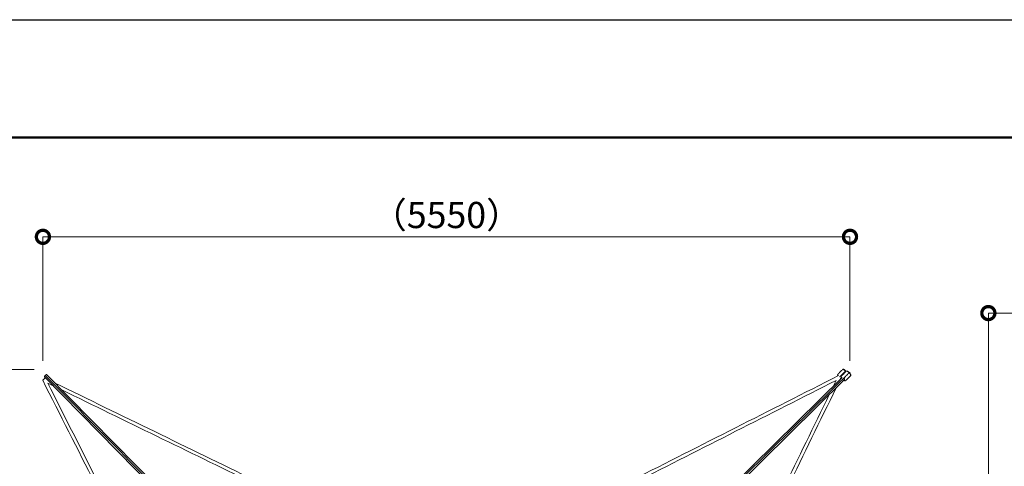
# Model space of a CAD drawing. Extents: x 32740 to 57940, y -584 to 17236.
# Drawn here: x 36304 to 43075, y 14165 to 17236 of the extents above; entities that cross this region are included whole.
import ezdxf

# ---------------------------------------------------------------- set-up
doc = ezdxf.new("R2010")
doc.units = 0
doc.header["$MEASUREMENT"] = 0
doc.header["$PDMODE"] = 1
doc.layers.get('0').update_dxf_attribs({"linetype": 'CONTINUOUS'})
doc.layers.get('DefPoints').update_dxf_attribs({"linetype": 'CONTINUOUS'})
for name, color, linetype, lineweight in [('FRAM3', 1, 'CONTINUOUS', 50), ('外形線', 7, 'CONTINUOUS', 18), ('寸法線', 3, 'CONTINUOUS', 18)]:
    doc.layers.add(name, color=color, linetype=linetype, lineweight=lineweight)
doc.styles.get("Standard").update_dxf_attribs({"font": 'TXT.SHX', "bigfont": 'bigfont.shx'})
doc.dimstyles.new('60ベース', dxfattribs={"dimscale": 60, "dimtxt": 3, "dimasz": 3, "dimexe": 0, "dimexo": 1, "dimgap": 1, "dimtad": 3, "dimdec": 0, "dimdsep": 46, "dimtxsty": 'Standard', "dimblk": 'DOTSMALL', "dimcen": 0, "dimclrd": 256, "dimclre": 256, "dimclrt": 7, "dimadec": 3, "dimazin": 2, "dimtfac": 1, "dimtdec": 0, "dimtix": 1, "dimtmove": 2, "dimatfit": 2, "dimldrblk": 'OPEN', "dimfxl": 0, "dimtolj": 1, "dimlwd": -1, "dimlwe": -1, "dimarcsym": 0})

# ---------------------------------------------------------------- blocks, each defined once
blk = doc.blocks.new('_DotSmall')
at = {"layer": 'FRAM3', "color": 0, "const_width": 0.5}
blk.add_lwpolyline([(-0.0625, 0, 1), (0.0625, 0, 1)], format="xyb", close=True, dxfattribs=at)
blk = doc.blocks.new('*D69')
at = {"layer": 'DefPoints', "color": 0}
for p in [(35369.3, 14831.7), (36464.1, 14831.7), (36464.1, 9281.7)]:
    blk.add_point(p, dxfattribs=at)
at = {"layer": '寸法線'}
for p, q in [((36404.1, 14831.7), (35369.3, 14831.7)), ((35369.3, 9281.7), (35369.3, 14831.7)), ((36404.1, 9281.7), (35369.3, 9281.7))]:
    blk.add_line(p, q, dxfattribs=at)
at = {"layer": '寸法線', "xscale": 180, "yscale": 180, "zscale": 180}
for p, rotation in [((35369.3, 14831.7), 90), ((35369.3, 9281.7), 270)]:
    blk.add_blockref('_DotSmall', p, dxfattribs=dict(at, rotation=rotation))
at = {"layer": '寸法線', "color": 7, "insert": (35219.3, 12056.7), "char_height": 180, "attachment_point": 5, "rotation": 90}
blk.add_mtext('\\A1;（5550）', dxfattribs=at)
blk = doc.blocks.new('_OPEN')
at = {"color": 0, "linetype": 'ByBlock'}
for p, q in [((-1, 0.167), (0, 0)), ((0, 0), (-1, -0.167)), ((0, 0), (-1, 0))]:
    blk.add_line(p, q, dxfattribs=at)
blk = doc.blocks.new('*D70')
at = {"layer": 'DefPoints', "color": 0}
for p in [(42013.9, 15743.4), (36464.1, 14831.7), (42013.9, 14831.7)]:
    blk.add_point(p, dxfattribs=at)
at = {"layer": '寸法線'}
for p, q in [((36464.1, 14891.7), (36464.1, 15743.4)), ((36464.1, 15743.4), (42013.9, 15743.4)), ((42013.9, 14891.7), (42013.9, 15743.4))]:
    blk.add_line(p, q, dxfattribs=at)
at = {"layer": '寸法線', "xscale": 180, "yscale": 180, "zscale": 180, "rotation": 180}
blk.add_blockref('_DotSmall', (36464.1, 15743.4), dxfattribs=at)
at = {"layer": '寸法線', "xscale": 180, "yscale": 180, "zscale": 180}
blk.add_blockref('_DotSmall', (42013.9, 15743.4), dxfattribs=at)
at = {"layer": '寸法線', "color": 7, "insert": (39239, 15893.4), "char_height": 180, "attachment_point": 5}
blk.add_mtext('\\A1;（5550）', dxfattribs=at)
blk = doc.blocks.new('*D53')
at = {"layer": 'DefPoints', "color": 0}
for p in [(42965.4, 15219.1), (44486.9, 15219.1, -3969.9), (44486.9, 8855.2, -3969.9)]:
    blk.add_point(p, dxfattribs=at)
at = {"layer": '寸法線'}
for p, q in [((44426.9, 15219.1), (42965.4, 15219.1)), ((42965.4, 8855.2), (42965.4, 15219.1)), ((44426.9, 8855.2), (42965.4, 8855.2))]:
    blk.add_line(p, q, dxfattribs=at)
at = {"layer": '寸法線', "xscale": 180, "yscale": 180, "zscale": 180}
for p, rotation in [((42965.4, 15219.1), 90), ((42965.4, 8855.2), 270)]:
    blk.add_blockref('_DotSmall', p, dxfattribs=dict(at, rotation=rotation))
at = {"layer": '寸法線', "color": 7, "insert": (42815.4, 12037.1), "char_height": 180, "attachment_point": 5, "rotation": 90}
blk.add_mtext('\\A1;6364', dxfattribs=at)

msp = doc.modelspace()

# ---------------------------------------------------------------- linework, layer by layer
at = {"layer": 'DefPoints'}
msp.add_lwpolyline([(32739.99, 17236.44), (57939.99, 17236.44), (57939.99, -583.56), (32739.99, -583.56)], close=True, dxfattribs=at)
at = {"layer": 'FRAM3', "color": 1, "linetype": 'Continuous'}
msp.add_lwpolyline([(34479.99, 226.44), (34479.99, 16426.44), (57129.99, 16426.44), (57129.99, 226.44)], close=True, dxfattribs=at)
at = {"layer": '外形線'}
for p, q in [((37567.8, 13669.82), (36476.08, 14779.92)), ((37583.45, 13685.28), (36491.77, 14795.35)), ((40850.81, 13685.38), (41960.86, 14777.04)), ((40866.27, 13669.73), (41976.34, 14761.41))]:
    msp.add_line(p, q, dxfattribs=at)
for points, knots in [([(41932.22, 14787.41), (41931.33, 14788.71), (41930.59, 14789.94), (41929.38, 14792.45), (41928.92, 14793.7), (41929.01, 14795.81), (41929.17, 14796.54), (41929.65, 14797.34), (41929.75, 14797.48), (41929.94, 14797.72), (41930.03, 14797.83), (41930.13, 14797.93), (41930.14, 14797.94), (41930.15, 14797.95), (41930.15, 14797.95), (41930.16, 14797.96), (41930.16, 14797.96), (41930.21, 14798.01), (41930.3, 14798.11), (41930.59, 14798.4), (41930.81, 14798.62), (41931.29, 14799.1), (41931.56, 14799.36), (41932.13, 14799.94), (41932.45, 14800.25), (41933.14, 14800.94), (41933.52, 14801.32), (41934.35, 14802.15), (41934.8, 14802.6), (41935.8, 14803.6), (41936.34, 14804.15), (41937.54, 14805.34), (41938.19, 14805.99), (41939.63, 14807.43), (41940.41, 14808.21), (41942.13, 14809.94), (41943.07, 14810.88), (41945.14, 14812.94), (41946.27, 14814.07), (41948.75, 14816.55), (41950.1, 14817.91), (41953.08, 14820.88), (41954.7, 14822.51), (41958.28, 14826.08), (41960.23, 14828.03), (41962.78, 14830.58), (41963.38, 14831.18), (41963.98, 14831.78)], [1.3550917, 1.3550917, 1.3550917, 1.3550917, 1.9499975, 1.9499975, 2.6850055, 2.6850055, 3.014096, 3.014096, 3.0899097, 3.0899097, 3.1467449, 3.1467449, 3.1520699, 3.1520699, 3.154049, 3.154049, 3.1545437, 3.1545437, 3.186209, 3.186209, 3.2812044, 3.2812044, 3.395199, 3.395199, 3.5319924, 3.5319924, 3.6961445, 3.6961445, 3.893127, 3.893127, 4.1295061, 4.1295061, 4.4131609, 4.4131609, 4.7535467, 4.7535467, 5.1620097, 5.1620097, 5.6521653, 5.6521653, 6.240352, 6.240352, 6.946176, 6.946176, 7.7931648, 7.7931648, 8.0546028, 8.0546028, 8.0546028, 8.0546028]), ([(41963.98, 14831.78), (41964.4, 14832.2), (41964.93, 14832.52), (41965.98, 14832.9), (41966.52, 14832.97), (41967.71, 14832.96), (41968.34, 14832.84), (41970.17, 14832.29), (41971.41, 14831.68), (41974.46, 14829.83), (41976.38, 14828.44), (41979.96, 14825.5), (41981.64, 14823.99), (41983.56, 14822.12), (41983.85, 14821.83), (41984.14, 14821.54)], [0, 0, 0, 0, 0.2539926, 0.2539926, 0.5106964, 0.5106964, 0.8601249, 0.8601249, 1.5259162, 1.5259162, 2.3519726, 2.3519726, 3.0300859, 3.0300859, 3.1542402, 3.1542402, 3.1542402, 3.1542402]), ([(41954.11, 14777.01), (41953.89, 14777.72), (41953.71, 14778.42), (41953.27, 14780.84), (41953.31, 14782.56), (41954.14, 14784.76), (41954.49, 14785.38), (41955.02, 14786.03), (41955.11, 14786.13), (41955.24, 14786.27), (41955.27, 14786.3), (41955.32, 14786.35), (41955.33, 14786.36), (41955.35, 14786.38), (41955.35, 14786.38), (41955.35, 14786.38), (41955.35, 14786.38), (41955.4, 14786.44), (41955.49, 14786.53), (41955.78, 14786.81), (41955.99, 14787.03), (41956.47, 14787.5), (41956.72, 14787.76), (41957.29, 14788.32), (41957.6, 14788.63), (41958.28, 14789.31), (41958.65, 14789.68), (41959.46, 14790.5), (41959.91, 14790.94), (41960.88, 14791.92), (41961.42, 14792.45), (41962.59, 14793.62), (41963.23, 14794.26), (41964.64, 14795.67), (41965.41, 14796.44), (41967.1, 14798.13), (41968.02, 14799.05), (41970.05, 14801.08), (41971.15, 14802.18), (41973.59, 14804.62), (41974.91, 14805.95), (41977.83, 14808.86), (41979.42, 14810.46), (41981.86, 14812.89), (41982.7, 14813.73), (41983.54, 14814.58)], [1.7660133, 1.7660133, 1.7660133, 1.7660133, 2.0559532, 2.0559532, 2.8017188, 2.8017188, 3.1221555, 3.1221555, 3.1823842, 3.1823842, 3.2049658, 3.2049658, 3.2134336, 3.2134336, 3.2144748, 3.2144748, 3.2147351, 3.2147351, 3.2480546, 3.2480546, 3.3480119, 3.3480119, 3.4679606, 3.4679606, 3.6118991, 3.6118991, 3.7846252, 3.7846252, 3.9918966, 3.9918966, 4.2406223, 4.2406223, 4.5390931, 4.5390931, 4.8972581, 4.8972581, 5.327056, 5.327056, 5.8428136, 5.8428136, 6.4617227, 6.4617227, 7.2044135, 7.2044135, 7.5970938, 7.5970938, 7.5970938, 7.5970938]), ([(41956.17, 14772.43), (41955.89, 14772.94), (41955.62, 14773.44), (41955.15, 14774.39), (41954.94, 14774.85), (41954.76, 14775.29)], [1.15906766, 1.15906766, 1.15906766, 1.15906766, 1.35476535, 1.35476535, 1.53459331, 1.53459331, 1.53459331, 1.53459331]), ([(42017.28, 14787.5), (42015.13, 14785.36), (42012.99, 14783.21), (42008.27, 14778.49), (42005.7, 14775.92), (42000.04, 14770.26), (41996.95, 14767.17), (41992.01, 14762.23), (41990.16, 14760.38), (41987.75, 14757.97), (41987.19, 14757.42), (41986.47, 14756.69), (41986.3, 14756.53), (41986.04, 14756.26), (41985.94, 14756.16), (41985.82, 14756.04), (41985.81, 14756.03), (41985.79, 14756.01), (41985.78, 14756), (41985.77, 14755.99), (41985.77, 14755.99), (41985.76, 14755.98), (41985.76, 14755.98), (41985.65, 14755.87), (41985.6, 14755.83), (41985.27, 14755.53), (41985.01, 14755.33), (41983.89, 14754.6), (41982.92, 14754.27), (41980.77, 14753.94), (41979.56, 14754), (41976.67, 14754.56), (41974.92, 14755.2), (41972.67, 14756.32), (41972.19, 14756.58), (41971.71, 14756.86)], [0, 0, 0, 0, 1, 1, 2.2, 2.2, 3.64, 3.64, 4.504, 4.504, 4.7632, 4.7632, 4.84096, 4.84096, 4.887616, 4.887616, 4.8946144, 4.8946144, 4.8977394, 4.8977394, 4.8993019, 4.8993019, 4.8996925, 4.8996925, 4.949701, 4.949701, 5.0999023, 5.0999023, 5.554518, 5.554518, 6.0828917, 6.0828917, 6.7837394, 6.7837394, 6.9704973, 6.9704973, 6.9704973, 6.9704973]), ([(41986.94, 14817.97), (41987.64, 14818.65), (41988.51, 14819.16), (41990.43, 14819.8), (41991.5, 14819.91), (41994.01, 14819.79), (41995.51, 14819.43), (41998.9, 14818.18), (42000.85, 14817.16), (42004.63, 14814.67), (42006.51, 14813.18), (42008.72, 14811.14), (42009.18, 14810.7), (42009.63, 14810.26)], [0.014714, 0.014714, 0.014714, 0.014714, 0.4558347, 0.4558347, 0.9333797, 0.9333797, 1.5603307, 1.5603307, 2.3094624, 2.3094624, 3.0264657, 3.0264657, 3.2162126, 3.2162126, 3.2162126, 3.2162126]), ([(42009.63, 14810.26), (42011.22, 14808.66), (42012.71, 14806.94), (42015.29, 14803.46), (42016.41, 14801.67), (42018.13, 14798.17), (42018.75, 14796.43), (42019.36, 14793.04), (42019.32, 14791.32), (42018.42, 14788.94), (42017.92, 14788.15), (42017.28, 14787.5)], [0, 0, 0, 0, 0.6749125, 0.6749125, 1.3547654, 1.3547654, 2.0559532, 2.0559532, 2.8017188, 2.8017188, 3.2141644, 3.2141644, 3.2141644, 3.2141644])]:
    msp.add_open_spline(points, degree=3, knots=knots, dxfattribs=at)
for points, weights in [([(41963.98, 14831.78), (41967.28, 14835.08), (41982.48, 14819.88)], [1, 0.707106781187, 1]), ([(36471.26, 14763.53), (36461.97, 14758.74), (36462.68, 14757.33)], [0.98049420912, 0.717208047921, 1]), ([(36477.31, 14772.19), (36475.9, 14772.88), (36471.26, 14763.53)], [1, 0.717677947005, 0.979620741999]), ([(36480.7, 14790.87), (36472.89, 14783.17), (36476.08, 14779.92)], [1, 0.70782420663, 0.998568663699]), ([(41944.52, 14781.92), (41944.03, 14782.86), (41943.53, 14783.77)], [0.98049420912, 0.945181381314, 0.919691995819]), ([(41946.31, 14781), (41945.43, 14781.46), (41944.52, 14781.92)], [0.921282067512, 0.945956717986, 0.979620741999]), ([(41984.14, 14821.54), (41984.14, 14821.54), (41982.48, 14819.88)], [0.925855020589, 0.750653786282, 1]), ([(41982.48, 14819.88), (41984.1, 14818.27), (41985.6, 14816.62)], [1, 0.957926845472, 0.927941033485]), ([(42008.39, 14809.01), (41993.3, 14824.1), (41986.92, 14817.96)], [1, 0.708744343165, 0.996743187217]), ([(42009.63, 14810.26), (42009.63, 14810.26), (42008.39, 14809.01)], [0.881382114143, 0.789714357018, 1]), ([(42017.28, 14787.5), (42023.59, 14793.81), (42008.39, 14809.01)], [1, 0.707106781187, 1])]:
    msp.add_rational_spline(points, weights, degree=2, dxfattribs=at)
for points in [[(36477.31, 14772.19), (36481.39, 14770.2), (36485.47, 14768.21), (36489.56, 14766.22)], [(37572.06, 13681.12), (37208.27, 14051.04), (36844.48, 14420.95), (36480.7, 14790.87)], [(41935.22, 14788.93), (41462.52, 14549.53), (40989.83, 14310.13), (40517.14, 14070.73)], [(40862.11, 13681.12), (41232.03, 14044.91), (41601.94, 14408.69), (41971.85, 14772.48)], [(41951.57, 14772.58), (41950.12, 14769.59), (41948.67, 14766.61), (41947.21, 14763.62)], [(41952.01, 14768.34), (41951.4, 14768.7), (41950.76, 14769.11), (41950.1, 14769.56)], [(41984.14, 14821.54), (41985.21, 14820.47), (41986.27, 14819.36), (41987.26, 14818.26)], [(36462.68, 14757.33), (36702.6, 14283.61), (36942.52, 13809.88), (37182.45, 13336.15)], [(36497.09, 14738.08), (36730.53, 14277.15), (36963.97, 13816.22), (37197.42, 13355.29)], [(36497.09, 14738.08), (36509.98, 14731.8), (36522.87, 14725.52), (36535.76, 14719.24)], [(36548.8, 14737.36), (37004.85, 14515.16), (37460.89, 14292.96), (37916.94, 14070.76)], [(41919.07, 14756.09), (41458.14, 14522.65), (40997.21, 14289.2), (40536.28, 14055.76)], [(41918.35, 14704.38), (41696.15, 14248.33), (41473.95, 13792.28), (41251.75, 13336.24)], [(41919.07, 14756.09), (41912.79, 14743.2), (41906.51, 14730.31), (41900.23, 14717.41)], [(36595.01, 14690.37), (37029.27, 14478.79), (37463.53, 14267.2), (37897.8, 14055.62)], [(41871.36, 14658.17), (41659.77, 14223.91), (41448.19, 13789.64), (41236.6, 13355.38)]]:
    msp.add_open_spline(points, degree=3, dxfattribs=at)
for points, weights, knots in [([(36491.77, 14795.35), (36491.76, 14795.36), (36491.76, 14795.36), (36488.53, 14798.59), (36480.7, 14790.87)], [0.998568663699, 0.999282574556, 1, 0.707106781187, 1], [-51.8786021, -51.8786021, -51.8786021, -51.8362788, -51.8362788, -34.5575192, -34.5575192, -34.5575192]), ([(41982.48, 14819.88), (41965.57, 14802.97), (41948.66, 14786.06), (41946.59, 14783.99), (41946.13, 14783.53), (41945.33, 14782.72), (41944.52, 14781.92)], [1, 1, 1, 0.707106781187, 1, 1, 1], [44.712389, 44.712389, 44.712389, 93.712389, 93.712389, 98.424778, 98.424778, 108.9152116, 108.9152116, 108.9152116]), ([(42008.39, 14809.01), (41992.63, 14793.25), (41976.87, 14777.49), (41974.94, 14775.56), (41974.06, 14774.68), (41972.96, 14773.58), (41971.85, 14772.48)], [1, 1, 1, 0.707106781187, 1, 1, 1], [44.712389, 44.712389, 44.712389, 93.712389, 93.712389, 98.424778, 98.424778, 105.924778, 105.924778, 105.924778]), ([(41976.34, 14761.41), (41976.34, 14761.41), (41976.35, 14761.42), (41979.57, 14764.64), (41971.87, 14772.47)], [0.998568663699, 0.999282574556, 1, 0.707503051584, 0.999208531475], [-51.8786021, -51.8786021, -51.8786021, -51.8362788, -51.8362788, -34.5808965, -34.5808965, -34.5808965])]:
    msp.add_rational_spline(points, weights, degree=2, knots=knots, dxfattribs=at)

# ---------------------------------------------------------------- dimensions: what is measured, and where the dimension line sits
at = {"layer": '寸法線'}
dim = msp.add_linear_dim(base=(42013.94, 15743.38), p1=(36464.06, 14831.69), p2=(42013.94, 14831.69), text='（<>）', dimstyle='60ベース', dxfattribs=at)
dim.commit()
dim.dimension.update_dxf_attribs({"geometry": '*D70', "text_midpoint": (39239, 15893.38)})
dim = msp.add_linear_dim(base=(42965.44, 15219.12, 3969.9), p1=(44486.95, 8855.16), p2=(44486.95, 15219.12), angle=90, dimstyle='60ベース', dxfattribs=at)
dim.commit()
dim.dimension.update_dxf_attribs({"geometry": '*D53', "text_midpoint": (42815.44, 12037.14, 3969.9)})
dim = msp.add_linear_dim(base=(35369.3, 14831.69), p1=(36464.06, 9281.69), p2=(36464.06, 14831.69), angle=90, text='（<>）', dimstyle='60ベース', dxfattribs=at)
dim.commit()
dim.dimension.update_dxf_attribs({"geometry": '*D69', "text_midpoint": (35219.3, 12056.69)})

doc.saveas('drawing.dxf')
